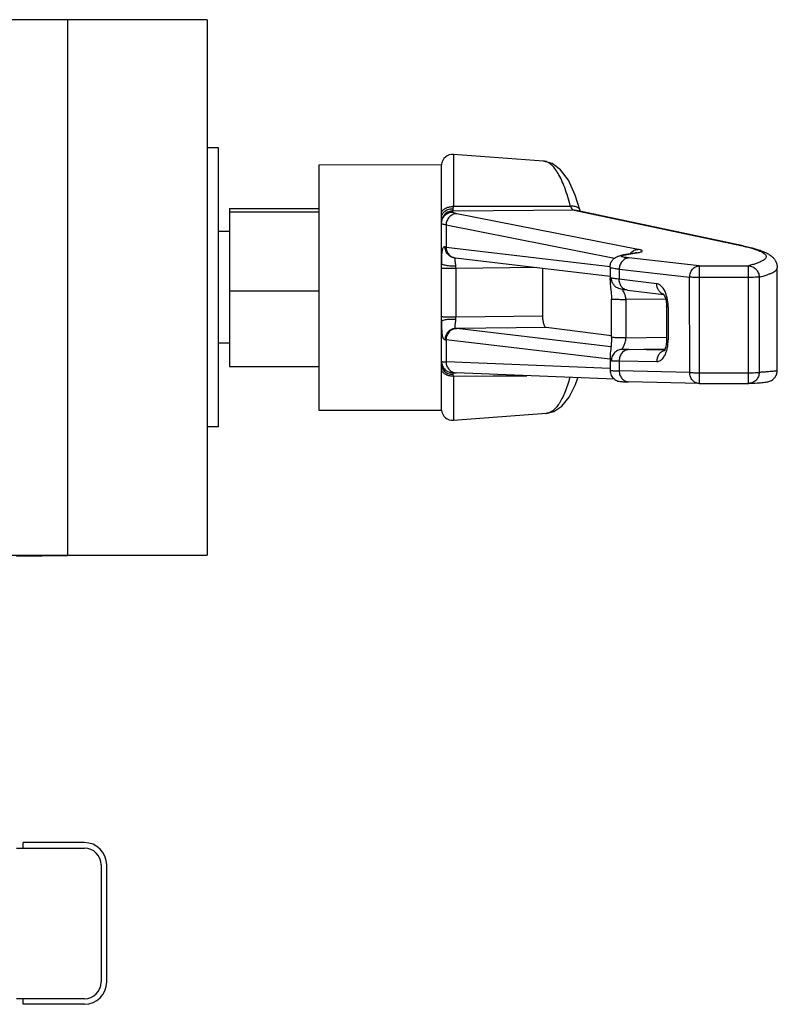
# Model space of a CAD drawing. Units: inches. Extents: x 3275 to 8781, y -341 to 1523.
# Drawn here: x 4176 to 4244, y 839 to 927 of the extents above; entities that cross this region are included whole.
import ezdxf

# ---------------------------------------------------------------- set-up
doc = ezdxf.new("R2010")
doc.units = ezdxf.units.IN
doc.header["$LTSCALE"] = 1.21
doc.header["$MEASUREMENT"] = 0
doc.layers.get('0').update_dxf_attribs({"linetype": 'CONTINUOUS'})

msp = doc.modelspace()

# ---------------------------------------------------------------- linework, layer by layer
at = {"color": 7, "linetype": 'Continuous'}
for p, q in [((4192.579, 927.399), (3640.579, 927.266)), ((4180.091, 879.396), (4180.079, 927.396)), ((4192.579, 927.399), (4192.591, 879.399)), ((4193.582, 915.899), (4192.582, 915.899)), ((4193.588, 890.899), (4193.582, 915.899)), ((4222.714, 914.727), (4214.653, 915.325)), ((4214.653, 915.325), (4214.654, 910.638)), ((4222.714, 914.727), (4222.714, 914.727)), ((4202.582, 914.401), (4213.582, 914.404)), ((4202.582, 914.401), (4202.588, 892.401)), ((4213.588, 892.404), (4213.582, 914.404)), ((4194.583, 910.48), (4202.583, 910.482)), ((4194.583, 910.48), (4194.587, 896.319)), ((4194.583, 910.164), (4202.583, 910.166)), ((4225.484, 910.32), (4214.583, 910.245)), ((4214.583, 910.245), (4214.583, 910.151)), ((4214.639, 910.456), (4214.654, 910.638)), ((4225.133, 910.666), (4214.654, 910.638)), ((4225.692, 910.3), (4225.484, 910.32)), ((4225.484, 910.32), (4240.415, 907.148)), ((4240.623, 907.128), (4225.692, 910.3)), ((4226.038, 910.227), (4226.024, 910.276)), ((4226.024, 910.275), (4226.024, 910.276)), ((4231.222, 906.807), (4214.943, 910.006)), ((4194.584, 908.399), (4193.584, 908.399)), ((4213.994, 908.995), (4229.1, 906.027)), ((4213.994, 908.995), (4213.995, 907.019)), ((4213.995, 907.019), (4228.696, 905.283)), ((4230.066, 906.33), (4231.049, 906.486)), ((4230.971, 906.489), (4230.893, 906.476)), ((4231.049, 906.486), (4230.893, 906.476)), ((4240.415, 907.148), (4240.623, 907.128)), ((4214.727, 906.051), (4214.725, 906.051)), ((4214.826, 906.039), (4228.687, 904.402)), ((4229.884, 906.295), (4230.066, 906.33)), ((4230.893, 906.476), (4229.91, 906.319)), ((4229.91, 906.319), (4230.066, 906.33)), ((4236.689, 905.332), (4230.371, 906.039)), ((4213.584, 905.599), (4213.585, 905.581)), ((4214.879, 905.085), (4214.871, 905.314)), ((4222.139, 905.175), (4214.879, 905.085)), ((4214.879, 905.085), (4214.88, 900.758)), ((4222.664, 900.854), (4222.663, 905.114)), ((4228.687, 905.206), (4228.687, 904.055)), ((4229.508, 905.021), (4235.826, 904.314)), ((4229.508, 905.021), (4229.509, 904.128)), ((4236.689, 905.332), (4241.085, 905.333)), ((4236.689, 905.332), (4236.691, 894.789)), ((4241.088, 894.79), (4241.085, 905.333)), ((4243.681, 895.959), (4243.679, 905.165)), ((4243.679, 905.164), (4243.679, 905.165)), ((4232.887, 903.722), (4229.509, 904.128)), ((4235.828, 895.769), (4235.826, 904.314)), ((4241.086, 904.296), (4236.689, 904.295)), ((4242.054, 904.326), (4242.056, 895.781)), ((4194.585, 903.084), (4202.585, 903.086)), ((4229.483, 903.3), (4229.481, 903.3)), ((4229.945, 903.197), (4229.699, 903.243)), ((4230.253, 903.155), (4229.945, 903.197)), ((4230.252, 903.155), (4233.498, 902.765)), ((4228.822, 898.922), (4228.821, 902.338)), ((4233.672, 902.345), (4230.116, 902.301)), ((4230.116, 902.301), (4230.116, 898.885)), ((4233.491, 902.778), (4233.564, 902.655)), ((4233.759, 901.676), (4233.76, 898.706)), ((4233.896, 901.656), (4233.897, 898.686)), ((4214.88, 900.758), (4222.664, 900.854)), ((4222.959, 899.817), (4214.863, 899.717)), ((4228.771, 898.074), (4214.945, 899.707)), ((4228.822, 899.069), (4222.959, 899.817)), ((4228.671, 896.962), (4213.997, 898.695)), ((4213.997, 898.695), (4213.997, 896.718)), ((4228.822, 898.922), (4228.822, 898.922)), ((4230.116, 898.885), (4233.76, 898.93)), ((4194.586, 898.399), (4193.586, 898.399)), ((4229.784, 897.839), (4233.618, 897.887)), ((4233.522, 897.779), (4230.365, 897.823)), ((4233.568, 897.778), (4233.522, 897.779)), ((4228.688, 897.115), (4228.689, 895.964)), ((4229.51, 896.803), (4232.889, 896.756)), ((4229.51, 896.803), (4229.511, 895.911)), ((4194.587, 896.319), (4202.587, 896.321)), ((4228.689, 896.137), (4213.997, 896.718)), ((4235.828, 895.769), (4229.511, 895.911)), ((4214.658, 895.445), (4214.642, 895.612)), ((4214.658, 895.445), (4221.235, 895.481)), ((4214.658, 895.445), (4214.659, 891.483)), ((4229.088, 895.17), (4214.906, 895.732)), ((4236.691, 895.75), (4241.088, 895.751)), ((4236.669, 894.789), (4230.351, 894.931)), ((4236.669, 894.789), (4236.691, 894.789)), ((4236.691, 894.789), (4241.088, 894.79)), ((4241.088, 894.79), (4241.14, 894.791)), ((4241.14, 894.791), (4241.14, 894.791)), ((4202.588, 892.401), (4213.588, 892.404)), ((4222.971, 892.103), (4214.659, 891.483)), ((4193.588, 890.899), (4192.588, 890.899)), ((3640.591, 879.266), (4192.591, 879.399)), ((4180.092, 879.347), (4175.476, 879.267)), ((4181.576, 853.634), (4176.076, 853.634)), ((4176.076, 853.134), (4176.076, 853.634)), ((4175.476, 853.134), (4181.576, 853.134)), ((4183.076, 851.634), (4183.076, 841.134)), ((4183.576, 841.134), (4183.576, 851.634)), ((4181.576, 839.634), (4175.476, 839.634)), ((4176.076, 839.134), (4176.076, 839.634)), ((4181.576, 839.134), (4176.076, 839.134))]:
    msp.add_line(p, q, dxfattribs=at)
for points in [[(4226.024, 910.275), (4225.578, 911.672), (4224.952, 913.009), (4224.256, 913.944), (4223.489, 914.513), (4222.714, 914.727)], [(4231.13, 906.523), (4231.131, 906.523), (4231.079, 906.51), (4230.971, 906.489)], [(4228.687, 904.055), (4228.687, 904.022), (4228.705, 903.739), (4228.745, 903.394), (4228.791, 902.965), (4228.819, 902.495), (4228.821, 902.339)], [(4233.469, 902.805), (4233.464, 902.809), (4233.491, 902.778)], [(4233.564, 902.655), (4233.649, 902.441), (4233.718, 902.153), (4233.755, 901.817), (4233.759, 901.676)], [(4228.822, 898.922), (4228.818, 898.706), (4228.791, 898.261), (4228.749, 897.855), (4228.71, 897.497), (4228.689, 897.178), (4228.689, 897.115)], [(4233.76, 898.706), (4233.757, 898.586), (4233.724, 898.265), (4233.662, 898.001), (4233.589, 897.813), (4233.53, 897.716), (4233.521, 897.704)], [(4214.658, 895.445), (4218.203, 895.464), (4221.235, 895.481)], [(4222.971, 892.103), (4223.661, 892.28), (4224.369, 892.759), (4225.02, 893.56), (4225.599, 894.701), (4225.805, 895.3)]]:
    msp.add_lwpolyline(points, dxfattribs=at)
for centre, radius, start, end in [((4214.579, 914.327), 1, 85.76264, 175.61441), ((4214.581, 908.995), 1.645, 87.43148, 90.01412), ((4214.612, 912.282), 5.299, 262.29023, 263.31194), ((4231.279, 905.822), 0.994, 128.84447, 143.38114), ((4230.194, 911.88), 5.461, 279.01207, 280.11107), ((4236.277, 887.663), 19.92, 77.31362, 78.01013), ((4215.428, 911.222), 5.218, 262.2769, 262.63772), ((4215.539, 912.081), 6.084, 262.64521, 263.27754), ((4233.718, 903.485), 0.741, 249.66766, 251.80289), ((4230.076, 901.655), 3.82, 0.01785, 0.45098), ((4211.527, 900.756), 3.354, 356.06984, 0.02935), ((4215.522, 904.605), 4.933, 262.32073, 263.28118), ((4214.657, 904.294), 5.638, 262.32101, 263.28116), ((4233.76, 897.005), 0.772, 106.49352, 111.51124), ((4231.243, 898.465), 2.629, 341.15636, 343.52691), ((4214.584, 896.939), 1.496, 270.01369, 272.85447), ((4214.585, 892.481), 1, 184.41323, 274.265), ((4181.576, 851.634), 2, 0, 90), ((4181.576, 851.634), 1.5, 0, 90), ((4181.576, 841.134), 2, 270, 0), ((4181.576, 841.134), 1.5, 270, 0)]:
    msp.add_arc(centre, radius, start, end, dxfattribs=at)
for points, knots in [([(4225.133, 910.666), (4224.992, 911.237), (4224.759, 912.045), (4224.358, 913.022), (4224.057, 913.603), (4223.742, 914.07), (4223.416, 914.42), (4223.076, 914.65), (4222.83, 914.719), (4222.714, 914.727)], [0, 0, 0, 0, 0.357183, 0.508446, 0.640585, 0.753766, 0.849148, 0.929492, 1, 1, 1, 1]), ([(4213.583, 910.079), (4213.593, 910.155), (4213.672, 910.321), (4213.909, 910.502), (4214.226, 910.615), (4214.462, 910.64), (4214.58, 910.64)], [0, 0, 0, 0, 0.186044, 0.425854, 0.710607, 1, 1, 1, 1]), ([(4213.584, 909.669), (4213.583, 909.772), (4213.642, 909.998), (4213.891, 910.27), (4214.246, 910.434), (4214.51, 910.462), (4214.639, 910.456)], [0, 0, 0, 0, 0.211803, 0.461071, 0.735232, 1, 1, 1, 1]), ([(4214.583, 910.245), (4214.46, 910.245), (4214.199, 910.196), (4213.859, 909.975), (4213.634, 909.636), (4213.584, 909.372), (4213.584, 909.247)], [0, 0, 0, 0, 0.2382, 0.49736, 0.757975, 1, 1, 1, 1]), ([(4213.584, 909.153), (4213.584, 909.283), (4213.636, 909.545), (4213.858, 909.877), (4214.19, 910.099), (4214.453, 910.151), (4214.583, 910.151)], [0, 0, 0, 0, 0.249763, 0.49957, 0.749652, 1, 1, 1, 1]), ([(4214.583, 910.245), (4214.591, 910.25), (4214.602, 910.272), (4214.615, 910.315), (4214.628, 910.379), (4214.635, 910.429), (4214.639, 910.456)], [0, 0, 0, 0, 0.11694, 0.322707, 0.618247, 1, 1, 1, 1]), ([(4214.943, 910.006), (4214.89, 910.016), (4214.8, 910.036), (4214.697, 910.067), (4214.637, 910.094), (4214.603, 910.114), (4214.583, 910.137), (4214.583, 910.151)], [0, 0, 0, 0, 0.401901, 0.697968, 0.807048, 0.891522, 1, 1, 1, 1]), ([(4225.942, 910.432), (4225.901, 910.482), (4225.761, 910.593), (4225.476, 910.678), (4225.247, 910.678), (4225.133, 910.666)], [0, 0, 0, 0, 0.221148, 0.601886, 1, 1, 1, 1]), ([(4225.133, 910.666), (4225.154, 910.618), (4225.229, 910.472), (4225.369, 910.334), (4225.484, 910.32)], [0, 0, 0, 0, 0.311095, 1, 1, 1, 1]), ([(4226.024, 910.276), (4226.021, 910.29), (4226.002, 910.346), (4225.97, 910.397), (4225.942, 910.432)], [0, 0, 0, 0, 0.241366, 1, 1, 1, 1]), ([(4213.994, 908.995), (4213.934, 909.007), (4213.831, 909.028), (4213.713, 909.061), (4213.645, 909.091), (4213.607, 909.112), (4213.584, 909.137), (4213.584, 909.153)], [0, 0, 0, 0, 0.404334, 0.701537, 0.81059, 0.894537, 1, 1, 1, 1]), ([(4214.943, 910.006), (4214.819, 910.003), (4214.568, 909.945), (4214.255, 909.717), (4214.046, 909.385), (4213.995, 909.125), (4213.994, 908.995)], [0, 0, 0, 0, 0.243531, 0.491819, 0.74489, 1, 1, 1, 1]), ([(4213.901, 907.031), (4213.87, 907.035), (4213.803, 907.028), (4213.72, 906.954), (4213.665, 906.835), (4213.627, 906.672), (4213.602, 906.463), (4213.59, 906.211), (4213.585, 905.917), (4213.584, 905.709), (4213.584, 905.599)], [0, 0, 0, 0, 0.059606, 0.121716, 0.201743, 0.307137, 0.440501, 0.602165, 0.789871, 1, 1, 1, 1]), ([(4214.725, 906.051), (4214.618, 906.066), (4214.399, 906.138), (4214.123, 906.36), (4213.942, 906.675), (4213.901, 906.914), (4213.901, 907.031)], [0, 0, 0, 0, 0.23257, 0.486451, 0.748229, 1, 1, 1, 1]), ([(4213.995, 907.019), (4213.995, 906.9), (4214.036, 906.661), (4214.215, 906.349), (4214.488, 906.124), (4214.713, 906.052), (4214.826, 906.039)], [0, 0, 0, 0, 0.256043, 0.508169, 0.755587, 1, 1, 1, 1]), ([(4230.655, 906.596), (4230.738, 906.663), (4230.919, 906.767), (4231.124, 906.805), (4231.222, 906.807)], [0, 0, 0, 0, 0.522324, 1, 1, 1, 1]), ([(4231.153, 906.503), (4231.213, 906.514), (4231.317, 906.534), (4231.451, 906.571), (4231.535, 906.604), (4231.583, 906.643), (4231.58, 906.676), (4231.563, 906.696), (4231.535, 906.715), (4231.496, 906.734), (4231.444, 906.753), (4231.352, 906.779), (4231.276, 906.796), (4231.222, 906.807)], [0, 0, 0, 0, 0.210688, 0.368261, 0.473235, 0.532035, 0.554352, 0.581899, 0.619615, 0.66949, 0.732309, 0.808323, 1, 1, 1, 1]), ([(4240.623, 907.128), (4240.981, 907.052), (4241.488, 906.932), (4242.12, 906.736), (4242.519, 906.582), (4242.888, 906.402), (4243.174, 906.198), (4243.387, 905.981), (4243.536, 905.762), (4243.651, 905.486), (4243.679, 905.276), (4243.679, 905.164)], [0, 0, 0, 0, 0.280188, 0.398974, 0.506588, 0.607545, 0.713031, 0.773154, 0.839741, 0.914653, 1, 1, 1, 1]), ([(4240.651, 907.096), (4240.933, 907.032), (4241.426, 906.909), (4241.989, 906.722), (4242.323, 906.562), (4242.496, 906.453), (4242.615, 906.342), (4242.681, 906.224), (4242.68, 906.098), (4242.612, 905.98), (4242.491, 905.869), (4242.316, 905.76), (4242.087, 905.651), (4241.803, 905.542), (4241.463, 905.434), (4241.217, 905.367), (4241.085, 905.333)], [0, 0, 0, 0, 0.207437, 0.364399, 0.424409, 0.472748, 0.510576, 0.540387, 0.567064, 0.597076, 0.635225, 0.683937, 0.744358, 0.817038, 0.902217, 1, 1, 1, 1]), ([(4214.805, 905.854), (4214.802, 905.883), (4214.798, 905.932), (4214.801, 905.983), (4214.807, 906.002)], [0, 0, 0, 0, 0.586803, 1, 1, 1, 1]), ([(4214.871, 905.314), (4214.864, 905.416), (4214.842, 905.596), (4214.813, 905.775), (4214.805, 905.854)], [0, 0, 0, 0, 0.563634, 1, 1, 1, 1]), ([(4214.807, 906.002), (4214.808, 906.006), (4214.812, 906.02), (4214.821, 906.033), (4214.83, 906.038)], [0, 0, 0, 0, 0.293163, 1, 1, 1, 1]), ([(4228.687, 905.206), (4228.687, 905.316), (4228.722, 905.534), (4228.87, 905.818), (4229.073, 906.024), (4229.323, 906.175), (4229.602, 906.266), (4229.811, 906.304), (4229.91, 906.319)], [0, 0, 0, 0, 0.180939, 0.357442, 0.519679, 0.651259, 0.834825, 1, 1, 1, 1]), ([(4230.371, 906.039), (4230.258, 906.034), (4230.026, 905.97), (4229.743, 905.737), (4229.556, 905.406), (4229.51, 905.15), (4229.508, 905.021)], [0, 0, 0, 0, 0.232327, 0.476996, 0.735009, 1, 1, 1, 1]), ([(4229.908, 906.108), (4229.853, 906.119), (4229.781, 906.137), (4229.707, 906.171), (4229.684, 906.195), (4229.688, 906.214), (4229.697, 906.227), (4229.713, 906.238), (4229.745, 906.256), (4229.803, 906.276), (4229.854, 906.289), (4229.884, 906.295)], [0, 0, 0, 0, 0.356584, 0.459121, 0.519833, 0.54516, 0.575692, 0.615741, 0.667275, 0.807843, 1, 1, 1, 1]), ([(4230.371, 906.039), (4230.325, 906.044), (4230.17, 906.062), (4230.016, 906.085), (4229.908, 906.108)], [0, 0, 0, 0, 0.297093, 1, 1, 1, 1]), ([(4214.871, 905.314), (4214.727, 905.302), (4214.504, 905.298), (4214.209, 905.32), (4213.999, 905.351), (4213.82, 905.399), (4213.678, 905.454), (4213.585, 905.53), (4213.585, 905.581)], [0, 0, 0, 0, 0.31776, 0.488829, 0.649441, 0.785211, 0.888691, 1, 1, 1, 1]), ([(4214.879, 905.085), (4214.81, 905.084), (4214.665, 905.083), (4214.442, 905.083), (4214.215, 905.086), (4214.003, 905.09), (4213.846, 905.096), (4213.743, 905.101), (4213.685, 905.105), (4213.642, 905.109), (4213.61, 905.113), (4213.595, 905.117), (4213.585, 905.12), (4213.585, 905.123)], [0, 0, 0, 0, 0.159683, 0.335691, 0.516467, 0.684836, 0.824038, 0.879623, 0.924587, 0.958293, 0.981368, 0.994804, 1, 1, 1, 1]), ([(4229.508, 905.021), (4229.39, 905.033), (4229.185, 905.057), (4228.928, 905.1), (4228.774, 905.14), (4228.703, 905.175), (4228.687, 905.197), (4228.687, 905.206)], [0, 0, 0, 0, 0.416972, 0.722832, 0.913814, 0.96773, 1, 1, 1, 1]), ([(4235.826, 904.314), (4235.828, 904.443), (4235.873, 904.699), (4236.061, 905.03), (4236.344, 905.264), (4236.576, 905.328), (4236.689, 905.332)], [0, 0, 0, 0, 0.264917, 0.522925, 0.767655, 1, 1, 1, 1]), ([(4241.085, 905.333), (4241.211, 905.331), (4241.467, 905.274), (4241.787, 905.048), (4242.002, 904.716), (4242.053, 904.455), (4242.054, 904.326)], [0, 0, 0, 0, 0.246093, 0.495233, 0.747152, 1, 1, 1, 1]), ([(4242.054, 904.326), (4242.292, 904.386), (4242.625, 904.48), (4243.028, 904.628), (4243.258, 904.731), (4243.439, 904.835), (4243.572, 904.939), (4243.657, 905.047), (4243.679, 905.127), (4243.679, 905.164)], [0, 0, 0, 0, 0.388056, 0.544931, 0.677462, 0.786498, 0.873742, 0.942611, 1, 1, 1, 1]), ([(4228.687, 904.056), (4228.687, 904.088), (4228.69, 904.142), (4228.707, 904.213), (4228.756, 904.251), (4228.793, 904.247), (4228.811, 904.243)], [0, 0, 0, 0, 0.360012, 0.610888, 0.793262, 1, 1, 1, 1]), ([(4229.481, 903.3), (4229.389, 903.33), (4229.207, 903.422), (4228.986, 903.642), (4228.842, 903.927), (4228.81, 904.139), (4228.811, 904.243)], [0, 0, 0, 0, 0.23528, 0.487763, 0.746937, 1, 1, 1, 1]), ([(4229.509, 904.128), (4229.367, 904.144), (4229.133, 904.174), (4228.9, 904.216), (4228.811, 904.243)], [0, 0, 0, 0, 0.603147, 1, 1, 1, 1]), ([(4229.7, 903.495), (4229.636, 903.583), (4229.537, 903.789), (4229.507, 904.014), (4229.508, 904.128)], [0, 0, 0, 0, 0.490498, 1, 1, 1, 1]), ([(4236.689, 904.295), (4236.523, 904.295), (4236.236, 904.297), (4235.948, 904.306), (4235.826, 904.314)], [0, 0, 0, 0, 0.576246, 1, 1, 1, 1]), ([(4242.054, 904.326), (4242.01, 904.319), (4241.892, 904.312), (4241.677, 904.302), (4241.398, 904.297), (4241.194, 904.296), (4241.086, 904.296)], [0, 0, 0, 0, 0.137401, 0.367526, 0.665758, 1, 1, 1, 1]), ([(4230.252, 903.156), (4230.145, 903.169), (4229.929, 903.245), (4229.766, 903.403), (4229.7, 903.495)], [0, 0, 0, 0, 0.489761, 1, 1, 1, 1]), ([(4230.116, 902.301), (4230.116, 902.415), (4230.084, 902.625), (4229.978, 902.891), (4229.873, 903.082), (4229.807, 903.185), (4229.785, 903.227)], [0, 0, 0, 0, 0.341807, 0.632362, 0.858203, 1, 1, 1, 1]), ([(4233.461, 902.79), (4233.376, 902.821), (4233.211, 902.919), (4232.96, 903.218), (4232.884, 903.524), (4232.887, 903.722)], [0, 0, 0, 0, 0.233351, 0.486469, 1, 1, 1, 1]), ([(4233.762, 902.646), (4233.72, 902.791), (4233.622, 903.058), (4233.418, 903.396), (4233.174, 903.632), (4232.979, 903.71), (4232.887, 903.722)], [0, 0, 0, 0, 0.312427, 0.58273, 0.808574, 1, 1, 1, 1]), ([(4230.116, 902.301), (4230.05, 902.3), (4229.912, 902.299), (4229.697, 902.299), (4229.474, 902.301), (4229.262, 902.305), (4229.101, 902.311), (4228.992, 902.316), (4228.93, 902.32), (4228.883, 902.325), (4228.849, 902.329), (4228.832, 902.332), (4228.821, 902.336), (4228.821, 902.338)], [0, 0, 0, 0, 0.151429, 0.320279, 0.497033, 0.666443, 0.81111, 0.869736, 0.917611, 0.954231, 0.979654, 0.99438, 1, 1, 1, 1]), ([(4233.896, 901.685), (4233.895, 901.768), (4233.882, 902.092), (4233.829, 902.414), (4233.762, 902.646)], [0, 0, 0, 0, 0.256673, 1, 1, 1, 1]), ([(4233.896, 901.656), (4233.877, 901.657), (4233.845, 901.66), (4233.8, 901.664), (4233.778, 901.669), (4233.759, 901.672), (4233.759, 901.676)], [0, 0, 0, 0, 0.401172, 0.715972, 0.921232, 1, 1, 1, 1]), ([(4213.586, 900.795), (4213.586, 900.793), (4213.596, 900.789), (4213.611, 900.786), (4213.643, 900.782), (4213.686, 900.778), (4213.744, 900.774), (4213.847, 900.768), (4214.004, 900.763), (4214.216, 900.758), (4214.443, 900.756), (4214.666, 900.756), (4214.811, 900.757), (4214.88, 900.758)], [0, 0, 0, 0, 0.005197, 0.018634, 0.04171, 0.075418, 0.120383, 0.175967, 0.315169, 0.483536, 0.664311, 0.840317, 1, 1, 1, 1]), ([(4214.873, 900.526), (4214.728, 900.535), (4214.506, 900.538), (4214.211, 900.521), (4214.001, 900.499), (4213.825, 900.466), (4213.707, 900.432), (4213.64, 900.399), (4213.604, 900.374), (4213.586, 900.348), (4213.586, 900.332)], [0, 0, 0, 0, 0.324357, 0.498898, 0.662148, 0.798769, 0.90043, 0.936701, 0.964189, 1, 1, 1, 1]), ([(4214.863, 899.717), (4214.85, 899.719), (4214.821, 899.736), (4214.804, 899.791), (4214.8, 899.863), (4214.806, 899.959), (4214.82, 900.076), (4214.847, 900.267), (4214.865, 900.419), (4214.873, 900.526)], [0, 0, 0, 0, 0.048221, 0.108597, 0.194593, 0.309001, 0.450944, 0.616548, 1, 1, 1, 1]), ([(4222.959, 899.817), (4222.911, 899.824), (4222.845, 899.898), (4222.789, 900.013), (4222.727, 900.2), (4222.677, 900.484), (4222.664, 900.726), (4222.664, 900.854)], [0, 0, 0, 0, 0.129415, 0.228919, 0.351913, 0.654655, 1, 1, 1, 1]), ([(4213.586, 900.299), (4213.586, 900.083), (4213.586, 899.777), (4213.605, 899.395), (4213.63, 899.167), (4213.669, 898.981), (4213.723, 898.84), (4213.801, 898.743), (4213.87, 898.713), (4213.903, 898.707)], [0, 0, 0, 0, 0.380344, 0.539708, 0.674968, 0.785781, 0.873001, 0.940659, 1, 1, 1, 1]), ([(4214.863, 899.717), (4214.749, 899.716), (4214.502, 899.666), (4214.177, 899.448), (4213.955, 899.107), (4213.903, 898.837), (4213.903, 898.707)], [0, 0, 0, 0, 0.224344, 0.477831, 0.744222, 1, 1, 1, 1]), ([(4214.945, 899.707), (4214.821, 899.705), (4214.569, 899.648), (4214.255, 899.42), (4214.046, 899.086), (4213.997, 898.825), (4213.997, 898.695)], [0, 0, 0, 0, 0.243616, 0.491604, 0.744494, 1, 1, 1, 1]), ([(4230.116, 898.885), (4230.051, 898.884), (4229.913, 898.883), (4229.698, 898.883), (4229.475, 898.885), (4229.263, 898.889), (4229.102, 898.894), (4228.994, 898.9), (4228.931, 898.904), (4228.885, 898.908), (4228.85, 898.912), (4228.833, 898.916), (4228.822, 898.92), (4228.822, 898.922)], [0, 0, 0, 0, 0.151313, 0.320031, 0.49666, 0.665996, 0.81067, 0.869334, 0.917268, 0.953964, 0.979477, 0.994299, 1, 1, 1, 1]), ([(4229.784, 897.839), (4229.78, 897.84), (4229.773, 897.849), (4229.778, 897.868), (4229.787, 897.896), (4229.804, 897.932), (4229.826, 897.976), (4229.864, 898.049), (4229.919, 898.156), (4229.988, 898.303), (4230.079, 898.542), (4230.117, 898.745), (4230.116, 898.885)], [0, 0, 0, 0, 0.009263, 0.025395, 0.051683, 0.08764, 0.132282, 0.184607, 0.309078, 0.456122, 0.622835, 1, 1, 1, 1]), ([(4233.76, 898.706), (4233.76, 898.702), (4233.779, 898.699), (4233.801, 898.694), (4233.846, 898.69), (4233.878, 898.687), (4233.897, 898.686)], [0, 0, 0, 0, 0.078816, 0.284094, 0.598877, 1, 1, 1, 1]), ([(4233.765, 897.719), (4233.787, 897.794), (4233.866, 898.11), (4233.897, 898.438), (4233.897, 898.686)], [0, 0, 0, 0, 0.23755, 1, 1, 1, 1]), ([(4229.784, 897.839), (4229.672, 897.838), (4229.43, 897.793), (4229.101, 897.585), (4228.866, 897.244), (4228.812, 896.967), (4228.813, 896.831)], [0, 0, 0, 0, 0.217712, 0.467734, 0.736032, 1, 1, 1, 1]), ([(4230.365, 897.823), (4230.252, 897.821), (4230.017, 897.762), (4229.733, 897.528), (4229.548, 897.192), (4229.508, 896.933), (4229.51, 896.803)], [0, 0, 0, 0, 0.232614, 0.476092, 0.733561, 1, 1, 1, 1]), ([(4230.365, 897.823), (4230.248, 897.825), (4230.054, 897.829), (4229.86, 897.835), (4229.784, 897.839)], [0, 0, 0, 0, 0.606294, 1, 1, 1, 1]), ([(4233.477, 897.723), (4233.391, 897.689), (4233.222, 897.585), (4232.966, 897.275), (4232.886, 896.959), (4232.889, 896.756)], [0, 0, 0, 0, 0.233188, 0.487724, 1, 1, 1, 1]), ([(4228.688, 897.114), (4228.689, 897.074), (4228.692, 897.005), (4228.711, 896.915), (4228.751, 896.852), (4228.793, 896.834), (4228.812, 896.831)], [0, 0, 0, 0, 0.355501, 0.622171, 0.820391, 1, 1, 1, 1]), ([(4228.812, 896.831), (4228.904, 896.824), (4229.136, 896.813), (4229.369, 896.807), (4229.51, 896.803)], [0, 0, 0, 0, 0.393848, 1, 1, 1, 1]), ([(4232.889, 896.756), (4232.973, 896.755), (4233.155, 896.798), (4233.391, 896.981), (4233.591, 897.262), (4233.689, 897.49), (4233.732, 897.616)], [0, 0, 0, 0, 0.197867, 0.421746, 0.688035, 1, 1, 1, 1]), ([(4213.587, 896.76), (4213.587, 896.622), (4213.646, 896.342), (4213.89, 896.005), (4214.189, 895.824), (4214.455, 895.759), (4214.678, 895.742), (4214.826, 895.735), (4214.906, 895.732)], [0, 0, 0, 0, 0.220522, 0.439481, 0.644857, 0.762723, 0.872467, 1, 1, 1, 1]), ([(4213.587, 896.76), (4213.587, 896.756), (4213.609, 896.751), (4213.621, 896.748), (4213.633, 896.746)], [0, 0, 0, 0, 0.277551, 1, 1, 1, 1]), ([(4213.587, 896.445), (4213.587, 896.337), (4213.644, 896.1), (4213.891, 895.812), (4214.247, 895.637), (4214.514, 895.606), (4214.642, 895.612)], [0, 0, 0, 0, 0.218383, 0.470175, 0.741077, 1, 1, 1, 1]), ([(4214.584, 895.444), (4214.465, 895.443), (4214.228, 895.471), (4213.908, 895.597), (4213.672, 895.799), (4213.596, 895.978), (4213.587, 896.06)], [0, 0, 0, 0, 0.281324, 0.56136, 0.804019, 1, 1, 1, 1]), ([(4213.633, 896.746), (4213.678, 896.739), (4213.8, 896.729), (4213.922, 896.722), (4213.997, 896.718)], [0, 0, 0, 0, 0.377612, 1, 1, 1, 1]), ([(4213.997, 896.718), (4213.998, 896.593), (4214.046, 896.341), (4214.245, 896.019), (4214.545, 895.796), (4214.787, 895.737), (4214.906, 895.732)], [0, 0, 0, 0, 0.256039, 0.508317, 0.75577, 1, 1, 1, 1]), ([(4228.689, 895.964), (4228.689, 895.806), (4228.766, 895.486), (4229.075, 895.132), (4229.408, 894.988), (4229.644, 894.958), (4229.794, 894.949), (4230.024, 894.939), (4230.213, 894.934), (4230.351, 894.931)], [0, 0, 0, 0, 0.213231, 0.425006, 0.610789, 0.68839, 0.745347, 0.813687, 1, 1, 1, 1]), ([(4228.689, 895.964), (4228.689, 895.962), (4228.694, 895.959), (4228.711, 895.954), (4228.75, 895.948), (4228.815, 895.942), (4228.906, 895.935), (4229.023, 895.929), (4229.164, 895.923), (4229.329, 895.916), (4229.448, 895.913), (4229.511, 895.911)], [0, 0, 0, 0, 0.00583, 0.018503, 0.066891, 0.146524, 0.257239, 0.398621, 0.570169, 0.770988, 1, 1, 1, 1]), ([(4229.511, 895.911), (4229.512, 895.785), (4229.556, 895.536), (4229.738, 895.214), (4230.014, 894.991), (4230.241, 894.934), (4230.351, 894.931)], [0, 0, 0, 0, 0.266724, 0.523527, 0.76668, 1, 1, 1, 1]), ([(4241.14, 894.791), (4241.385, 894.804), (4241.729, 894.824), (4242.156, 894.857), (4242.408, 894.88), (4242.63, 894.908), (4242.879, 894.951), (4243.189, 895.061), (4243.471, 895.304), (4243.644, 895.626), (4243.681, 895.845), (4243.681, 895.959)], [0, 0, 0, 0, 0.236173, 0.330767, 0.410923, 0.479391, 0.54507, 0.654233, 0.791183, 0.891142, 1, 1, 1, 1]), ([(4243.681, 895.959), (4243.681, 895.954), (4243.673, 895.944), (4243.639, 895.928), (4243.563, 895.909), (4243.435, 895.888), (4243.257, 895.866), (4243.028, 895.844), (4242.748, 895.823), (4242.419, 895.801), (4242.183, 895.787), (4242.056, 895.781)], [0, 0, 0, 0, 0.007849, 0.021338, 0.06984, 0.148549, 0.257824, 0.39774, 0.568207, 0.769031, 1, 1, 1, 1]), ([(4214.642, 895.612), (4214.638, 895.64), (4214.63, 895.687), (4214.618, 895.733), (4214.611, 895.751)], [0, 0, 0, 0, 0.59401, 1, 1, 1, 1]), ([(4225.087, 895.322), (4224.961, 894.865), (4224.754, 894.222), (4224.402, 893.448), (4224.14, 892.989), (4223.866, 892.62), (4223.58, 892.345), (4223.284, 892.165), (4223.072, 892.111), (4222.971, 892.103)], [0, 0, 0, 0, 0.35196, 0.500888, 0.631505, 0.744411, 0.841146, 0.92469, 1, 1, 1, 1]), ([(4235.828, 895.769), (4235.95, 895.761), (4236.238, 895.752), (4236.525, 895.75), (4236.691, 895.75)], [0, 0, 0, 0, 0.423754, 1, 1, 1, 1]), ([(4236.669, 894.789), (4236.559, 894.792), (4236.332, 894.849), (4236.055, 895.072), (4235.873, 895.394), (4235.83, 895.643), (4235.828, 895.769)], [0, 0, 0, 0, 0.233255, 0.476399, 0.733261, 1, 1, 1, 1]), ([(4241.088, 895.751), (4241.196, 895.751), (4241.4, 895.752), (4241.679, 895.757), (4241.894, 895.766), (4242.013, 895.774), (4242.056, 895.781)], [0, 0, 0, 0, 0.334242, 0.632474, 0.862599, 1, 1, 1, 1]), ([(4242.056, 895.781), (4242.056, 895.656), (4242.008, 895.405), (4241.807, 895.083), (4241.504, 894.859), (4241.261, 894.798), (4241.14, 894.791)], [0, 0, 0, 0, 0.253655, 0.505015, 0.753441, 1, 1, 1, 1])]:
    msp.add_open_spline(points, degree=3, knots=knots, dxfattribs=at)
msp.add_open_spline([(4229.699, 903.243), (4229.626, 903.258), (4229.554, 903.277), (4229.483, 903.3)], degree=3, dxfattribs=at)

doc.saveas('drawing.dxf')
